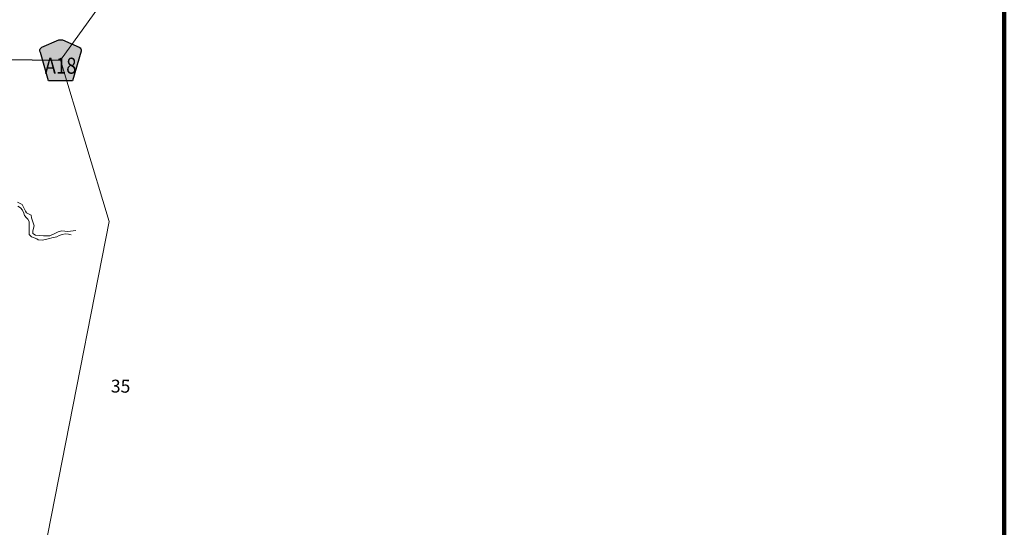
# Model space of a CAD drawing. Extents: x 95.31 to 100.11, y 235.44 to 240.24.
# Drawn here: x 98.48 to 100.01, y 237.93 to 238.72 of the extents above; entities that cross this region are included whole.
import ezdxf

# ---------------------------------------------------------------- set-up
doc = ezdxf.new("R2010")
doc.units = ezdxf.units.MI
doc.header["$MEASUREMENT"] = 0
for name, color, linetype, lineweight in [('tdCiHydroRiver', 162, 'Continuous', 13), ('tdCiMapFrame', 7, 'Continuous', 0), ('tdCiMapPltShpe', 31, 'Continuous', 13), ('tdCiSecCL', 241, 'Continuous', 30), ('tdCiSectNmbr', 7, 'Continuous', 0), ('tdCiShieldSecRte', 7, 'Continuous', 0)]:
    doc.layers.add(name, color=color, linetype=linetype, lineweight=lineweight)
doc.styles.add('Style-GEOMETRICFUTURA_211_L_L', font='GEOMETRICFUTURA_211_L_L.shx')
doc.styles.add('Style-Trebuchet MS', font='trebuc.ttf')

# ---------------------------------------------------------------- blocks, each defined once
blk = doc.blocks.new('FR2323')
at = {"layer": 'tdCiMapFrame', "color": 40, "linetype": 'Continuous', "lineweight": 200, "flags": 128}
blk.add_lwpolyline([(-4.6, 4.6), (-4.6, 0), (0, 0), (0, 4.6), (-4.6, 4.6)], dxfattribs=at)
blk = doc.blocks.new('SHIELD_CO_RTE_3')
at = {"layer": 'tdCiShieldSecRte', "linetype": 'Continuous', "lineweight": 30}
blk.add_hatch(color=151, dxfattribs=at).paths.add_polyline_path([(-0.0187, -0.0319), (-0.0314, 0.0121), (-0.032, 0.0142), (-0.0321, 0.0151), (-0.0321, 0.0163), (-0.0315, 0.0179), (-0.0303, 0.0192), (-0.0289, 0.0203), (-0.0028, 0.0316), (-0.0016, 0.0318), (0, 0.0319), (0.0016, 0.0318), (0.0028, 0.0316), (0.0289, 0.0203), (0.0303, 0.0192), (0.0315, 0.0179), (0.0321, 0.0163), (0.0321, 0.0151), (0.032, 0.0142), (0.0187, -0.0319), (0, -0.0319)])
at = {"layer": 'tdCiShieldSecRte', "color": 7, "linetype": 'Continuous', "lineweight": 30, "flags": 128}
blk.add_lwpolyline([(0, -0.0319), (-0.0187, -0.0319), (-0.0314, 0.0121), (-0.032, 0.0142), (-0.0321, 0.0151), (-0.0321, 0.0163), (-0.0315, 0.0179), (-0.0303, 0.0192), (-0.0289, 0.0203), (-0.0028, 0.0316), (-0.0016, 0.0318), (0, 0.0319), (0.0016, 0.0318), (0.0028, 0.0316), (0.0289, 0.0203), (0.0303, 0.0192), (0.0315, 0.0179), (0.0321, 0.0163), (0.0321, 0.0151), (0.032, 0.0142), (0.0187, -0.0319), (0, -0.0319)], close=True, dxfattribs=at)
at = {"layer": 'tdCiShieldSecRte', "color": 7, "linetype": 'Continuous', "lineweight": 0, "insert": (0, -0.0209), "char_height": 0.024928, "attachment_point": 8, "line_spacing_factor": 0.6, "style": 'Style-Trebuchet MS'}
blk.add_mtext('\\H1x;\\W0.84375;\\T1.010;A18', dxfattribs=at)

msp = doc.modelspace()

# ---------------------------------------------------------------- linework, layer by layer
at = {"layer": 'tdCiHydroRiver', "color": 141, "linetype": 'Continuous', "lineweight": 13, "flags": 128}
for points in [[(98.478, 238.4328), (98.485, 238.4289), (98.4871, 238.4249), (98.4901, 238.4187), (98.4918, 238.416), (98.4989, 238.4126), (98.4996, 238.4086), (98.5035, 238.3963), (98.5028, 238.3924), (98.5015, 238.3877), (98.5016, 238.384), (98.5056, 238.3815), (98.5183, 238.3806), (98.5278, 238.3808), (98.5355, 238.384), (98.5407, 238.3868), (98.5467, 238.3881), (98.5558, 238.3875), (98.5681, 238.3886)], [(98.4783, 238.4264), (98.4826, 238.4238), (98.4855, 238.4205), (98.4878, 238.4158), (98.4885, 238.412), (98.4916, 238.4086), (98.4939, 238.4065), (98.496, 238.4029), (98.4957, 238.3986), (98.4957, 238.3905), (98.4958, 238.3825), (98.4993, 238.3791), (98.5077, 238.376), (98.5096, 238.3746), (98.5161, 238.3736), (98.5233, 238.3754), (98.5273, 238.3762), (98.531, 238.3774), (98.5389, 238.379), (98.5426, 238.3811), (98.5472, 238.3827), (98.5516, 238.3835), (98.5566, 238.3829), (98.561, 238.3819)]]:
    msp.add_lwpolyline(points, dxfattribs=at)
at = {"layer": 'tdCiMapPltShpe', "color": 162, "linetype": 'Continuous', "lineweight": 13, "flags": 128}
msp.add_lwpolyline([(97.9428, 239.7573), (98.6799, 239.7573), (98.6799, 238.8412), (98.5446, 238.6528), (98.6197, 238.403), (98.4743, 237.6608), (98.4608, 237.1829), (97.3865, 237.1794), (96.1453, 237.1754), (96.1311, 237.7197), (95.5408, 238.2109), (95.9304, 239.6059), (95.9144, 239.7564), (96.6693, 239.7562), (96.7999, 239.7562), (97.5242, 239.825), (97.9428, 239.7573)], close=True, dxfattribs=at)
at = {"layer": 'tdCiSecCL', "color": 241, "linetype": 'Continuous', "lineweight": 30, "flags": 128}
msp.add_lwpolyline([(98.4127, 238.6547), (98.5446, 238.6528)], dxfattribs=at)

# ---------------------------------------------------------------- block references
at = {"layer": 'tdCiMapFrame', "color": 1, "linetype": 'Continuous', "lineweight": 13}
msp.add_blockref('FR2323', (100.0078, 235.5401), dxfattribs=at)
at = {"layer": 'tdCiShieldSecRte', "color": 7, "linetype": 'Continuous', "lineweight": 30}
msp.add_blockref('SHIELD_CO_RTE_3', (98.5446, 238.6528), dxfattribs=at)

# ---------------------------------------------------------------- texts
at = {"layer": 'tdCiSectNmbr', "color": 7, "linetype": 'Continuous', "lineweight": 0, "style": 'Style-GEOMETRICFUTURA_211_L_L'}
msp.add_text('35', height=0.02, rotation=359.3974, dxfattribs=at).set_placement((98.6224, 238.1376))

doc.saveas('drawing.dxf')
